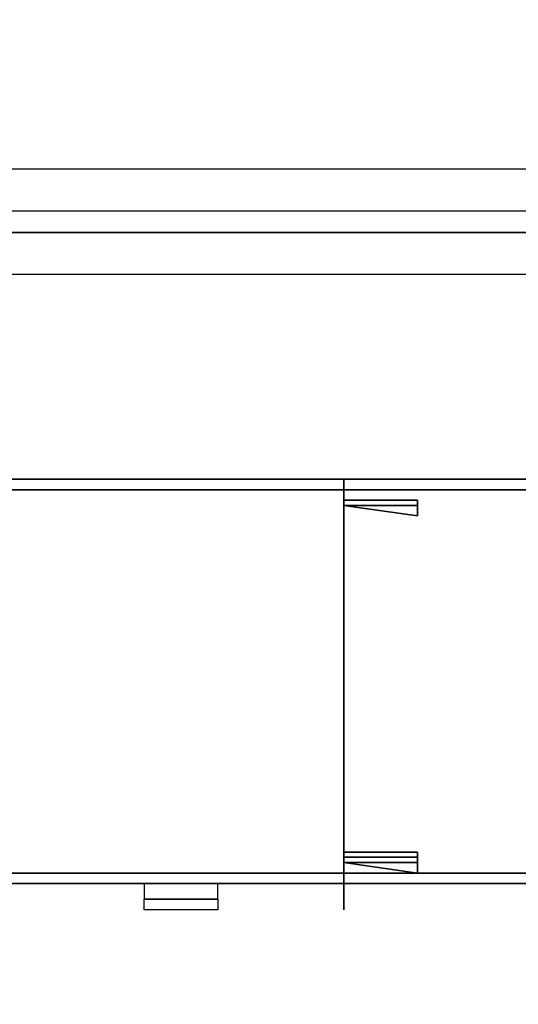
# Model space of a CAD drawing. Units: millimetres. Extents: x -18484 to 99298, y -23451 to 66753.
# Drawn here: x 98405 to 98406, y 19420 to 19422 of the extents above; entities that cross this region are included whole.
import ezdxf
from ezdxf.enums import TextEntityAlignment as Align

# ---------------------------------------------------------------- set-up
doc = ezdxf.new("R2010")
doc.units = ezdxf.units.MM
doc.header["$LTSCALE"] = 200
for name, color, linetype in [('ITB', 1, 'Continuous'), ('VSL-BACKGROUND', 174, 'Continuous'), ('VSL-SOLIDS', 7, 'Continuous')]:
    doc.layers.add(name, color=color, linetype=linetype)
doc.styles.add('SIMPLEX', font='SimpleX')

# ---------------------------------------------------------------- blocks, each defined once
blk = doc.blocks.new('PBAR')
at = {"layer": 'ITB', "color": 3, "style": 'SIMPLEX'}
blk.add_text('NO.', height=0.110588025, dxfattribs=at).set_placement((-0.25, 16.68006704), align=Align.MIDDLE_RIGHT)
at = {"layer": 'ITB', "color": 2, "style": 'SIMPLEX', "flags": 8}
for tag, p in [('PBARD1', (-4.30919475, 16.313471)), ('PBARD2', (-4.30919475, 16.10107148)), ('PBARD3', (-4.30919475, 15.88867196)), ('PBARD4', (-4.30919475, 15.67627243)), ('PBARD5', (-4.30919475, 15.46387291)), ('PBARD6', (-4.30919475, 15.25147339)), ('PBARD7', (-4.30919475, 15.03907387)), ('PBARD8', (-4.30919475, 14.82667435)), ('PBARD9', (-4.30919475, 14.61427482)), ('PBARD10', (-4.30919475, 14.4018753)), ('PBARD11', (-4.30919475, 14.18947578)), ('PBARD12', (-4.30919475, 13.97707626)), ('PBARD13', (-4.30919475, 13.76467674)), ('PBARD14', (-4.30919475, 13.55227722))]:
    blk.add_attdef(tag, p, '', height=0.09048111, dxfattribs=at)
for tag, p in [('PBART1', (-3.68475209, 16.35871156)), ('PBART2', (-3.68475209, 16.14631203)), ('PBART3', (-3.68475209, 15.93391251)), ('PBART4', (-3.68475209, 15.72151299)), ('PBART5', (-3.68475209, 15.50911347)), ('PBART6', (-3.68475209, 15.29671395)), ('PBART7', (-3.68475209, 15.08431442)), ('PBART8', (-3.68475209, 14.8719149)), ('PBART9', (-3.68475209, 14.65951538)), ('PBART10', (-3.68475209, 14.44711586)), ('PBART11', (-3.68475209, 14.23471634)), ('PBART12', (-3.68475209, 14.02231681)), ('PBART13', (-3.68475209, 13.80991729)), ('PBART14', (-3.68475209, 13.59751777))]:
    blk.add_attdef(tag, text='', height=0.09048111, dxfattribs=at).set_placement(p, align=Align.MIDDLE_LEFT)

msp = doc.modelspace()

# ---------------------------------------------------------------- linework, layer by layer
at = {"layer": 'VSL-BACKGROUND'}
for points in [[(98406.8256, 19421.4918, 0), (98404.4193, 19421.4918, 0)], [(98406.8256, 19421.4293, 0), (98404.4193, 19421.4293, 0)], [(98406.8256, 19421.398, 0), (98404.4193, 19421.398, 0)], [(98406.8256, 19421.3355, 0), (98404.4193, 19421.3355, 0)], [(98405.1224, 19421.0308, 1.8621), (98405.7162, 19421.0308, 1.8621)], [(98405.7162, 19421.0308, 1.8288), (98405.1224, 19421.0308, 1.8288)], [(98405.1224, 19421.0308, 1.8288), (98405.7162, 19421.0308, 1.8288)], [(98405.7162, 19421.0308, 1.8621), (98405.7162, 19420.4293, 1.8621)], [(98405.7162, 19420.4293, 1.8288), (98405.7162, 19421.0308, 1.8288)], [(98405.7162, 19421.0308, 1.8288), (98405.7162, 19421.0308, 1.8621)], [(98405.7162, 19421.0308, 1.8621), (98405.7162, 19421.0308, 1.8288)], [(98405.7162, 19421.0308, 1.8288), (98405.7162, 19420.4293, 1.8288)], [(98405.7162, 19421.0308, 1.8621), (98406.6224, 19421.0308, 1.8621)], [(98405.7162, 19420.4293, 1.8621), (98405.7162, 19421.0308, 1.8621)], [(98406.6224, 19421.0308, 1.8288), (98405.7162, 19421.0308, 1.8288)], [(98405.7162, 19421.0308, 1.8288), (98405.7162, 19420.4293, 1.8288)], [(98405.7162, 19421.0308, 1.8288), (98405.7162, 19421.0308, 1.8621)], [(98405.7162, 19420.4293, 1.8288), (98405.7162, 19421.0308, 1.8288)], [(98405.7162, 19421.0308, 1.8621), (98405.7162, 19421.0308, 1.8288)], [(98405.7162, 19421.0308, 1.8288), (98406.6224, 19421.0308, 1.8288)], [(98405.7162, 19420.9996, 0.0127), (98405.7162, 19420.9996, 0)], [(98405.7162, 19420.9996, 0.0127), (98405.7162, 19420.9996, 0)], [(98405.7162, 19420.9996, 0.0127), (98405.7162, 19420.9996, 0)], [(98405.7162, 19420.9996, 0.0127), (98405.7162, 19420.9996, 0)], [(98405.7162, 19420.9918, 0), (98405.7162, 19420.9996, 0)], [(98405.7162, 19420.9996, 0), (98405.7162, 19420.9996, 0)], [(98405.7162, 19420.9996, 0), (98405.7162, 19420.9996, 0)], [(98405.7162, 19420.9996, 0), (98405.7162, 19420.9918, 0)], [(98405.7162, 19420.9918, 0), (98405.7162, 19420.9996, 0)], [(98405.7162, 19420.9996, 0), (98405.8256, 19420.9996, 0)], [(98405.7162, 19420.9996, 0.0127), (98405.7162, 19420.9918, 0.0127)], [(98405.7162, 19420.9996, 0.0127), (98405.7162, 19420.9996, 0.0127)], [(98405.7162, 19420.9996, 0.0127), (98405.7162, 19420.9996, 0.0127)], [(98405.7162, 19420.9918, 0.0127), (98405.7162, 19420.9996, 0.0127)], [(98405.7162, 19420.9996, 0.0127), (98405.7162, 19420.9918, 0.0127)], [(98405.8256, 19420.9996, 0.0127), (98405.7162, 19420.9996, 0.0127)], [(98405.8256, 19420.9996, 0.0127), (98405.8256, 19420.9996, 0)], [(98405.8256, 19420.9996, 0.0127), (98405.8256, 19420.9996, 0)], [(98405.8256, 19420.9996, 0), (98405.8256, 19420.9996, 0)], [(98405.8256, 19420.9996, 0), (98405.8256, 19420.9918, 0)], [(98405.8256, 19420.9996, 0.0127), (98405.8256, 19420.9996, 0.0127)], [(98405.8256, 19420.9918, 0.0127), (98405.8256, 19420.9996, 0.0127)], [(98405.7162, 19420.9918, 0.0127), (98405.7162, 19420.9918, 0)], [(98405.7162, 19420.9918, 0.0127), (98405.7162, 19420.9918, 0)], [(98405.7162, 19420.9918, 0.0127), (98405.7162, 19420.9918, 0)], [(98405.7162, 19420.9918, 0.0127), (98405.7162, 19420.9918, 0)], [(98405.7162, 19420.9918, 0.0127), (98405.7162, 19420.9918, 0)], [(98405.7162, 19420.9918, 0.0127), (98405.7162, 19420.9918, 0)], [(98405.7162, 19420.9918, 0), (98405.7162, 19420.9918, 0)], [(98405.7162, 19420.9918, 0), (98405.7162, 19420.9761, 0)], [(98405.7162, 19420.9761, 0), (98405.7162, 19420.9918, 0)], [(98405.7162, 19420.9918, 0), (98405.7162, 19420.9918, 0)], [(98405.8256, 19420.9761, 0), (98405.7162, 19420.9918, 0)], [(98405.7162, 19420.9918, 0), (98405.7162, 19420.9918, 0)], [(98405.7162, 19420.9918, 0.0127), (98405.7162, 19420.9918, 0.0127)], [(98405.7162, 19420.9918, 0.0229), (98405.7162, 19420.9918, 0.0127)], [(98405.7162, 19420.9918, 0.0229), (98405.7162, 19420.9918, 0.0229)], [(98405.7162, 19420.9918, 0.0127), (98405.7162, 19420.9918, 0.0127)], [(98405.7162, 19420.9918, 0.0229), (98405.7162, 19420.9918, 0.0127)], [(98405.7162, 19420.9918, 0.0229), (98405.7162, 19420.9918, 0.0229)], [(98405.7162, 19420.9918, 0.0127), (98405.7162, 19420.9918, 0.0127)], [(98405.7162, 19420.9918, 0.0229), (98405.7162, 19420.9918, 0.0127)], [(98405.7162, 19420.9918, 0.0229), (98405.7162, 19420.9918, 0.0229)], [(98405.7162, 19420.9918, 0.0127), (98405.7162, 19420.9918, 0.0127)], [(98405.7162, 19420.9918, 0.0229), (98405.7162, 19420.9918, 0.0127)], [(98405.7162, 19420.9918, 0.0229), (98405.7162, 19420.9918, 0.0229)], [(98405.7162, 19420.9918, 0.0127), (98405.7162, 19420.9918, 0.0127)], [(98405.7162, 19420.9918, 0.0229), (98405.7162, 19420.9918, 0.0127)], [(98405.7162, 19420.9918, 0.0229), (98405.7162, 19420.9918, 0.0229)], [(98405.7162, 19420.9918, 0.0127), (98405.7162, 19420.9918, 0.0127)], [(98405.7162, 19420.9918, 0.0229), (98405.7162, 19420.9918, 0.0127)], [(98405.7162, 19420.9918, 0.0229), (98405.7162, 19420.9918, 0.0229)], [(98405.7162, 19420.9918, 0.0127), (98405.7162, 19420.9918, 0.0127)], [(98405.7162, 19420.9918, 0.0229), (98405.7162, 19420.9918, 0.0127)], [(98405.7162, 19420.9918, 0.0229), (98405.7162, 19420.9918, 0.0229)], [(98405.7162, 19420.9918, 0.0127), (98405.7162, 19420.9918, 0.0127)], [(98405.7162, 19420.9918, 0.0229), (98405.7162, 19420.9918, 0.0127)], [(98405.7162, 19420.9918, 0.0229), (98405.7162, 19420.9918, 0.0229)], [(98405.7162, 19420.9918, 0.0127), (98405.7162, 19420.9918, 0.0127)], [(98405.7162, 19420.9761, 0.0127), (98405.7162, 19420.9918, 0.0127)], [(98405.7162, 19420.9918, 0.0127), (98405.7162, 19420.9761, 0.0127)], [(98405.7162, 19420.9918, 0.0127), (98405.7162, 19420.9918, 0.0127)], [(98405.8256, 19420.9918, 0.0127), (98405.7162, 19420.9918, 0.0127)], [(98405.7162, 19420.9918, 0.0229), (98405.8256, 19420.9918, 0.0229)], [(98405.7162, 19420.9918, 0.0127), (98405.7162, 19420.9918, 0.0127)], [(98405.7162, 19420.9918, 0.0229), (98405.7162, 19420.9918, 0.0127)], [(98405.7162, 19420.9918, 0.0229), (98405.7162, 19420.9918, 0.0229)], [(98405.7162, 19420.9918, 0.0127), (98405.7162, 19420.9918, 0.0127)], [(98405.7162, 19420.9918, 0.0229), (98405.7162, 19420.9918, 0.0127)], [(98405.7162, 19420.9918, 0.0229), (98405.7162, 19420.9918, 0.0229)], [(98405.7162, 19420.9918, 0.0127), (98405.8256, 19420.9918, 0.0127)], [(98405.7162, 19420.9918, 0.0229), (98405.7162, 19420.9918, 0.0127)], [(98405.8256, 19420.9918, 0.0229), (98405.7162, 19420.9918, 0.0229)], [(98405.7162, 19420.9918, 0.0127), (98405.8256, 19420.9761, 0.0127)], [(98405.7162, 19420.9918, 0.0127), (98405.7162, 19420.9918, 0.0127)], [(98405.8256, 19420.9918, 0.0127), (98405.8256, 19420.9918, 0)], [(98405.8256, 19420.9918, 0.0127), (98405.8256, 19420.9918, 0)], [(98405.8256, 19420.9918, 0), (98405.8256, 19420.9918, 0)], [(98405.8256, 19420.9918, 0), (98405.8256, 19420.9761, 0)], [(98405.8256, 19420.9918, 0.0127), (98405.8256, 19420.9918, 0.0127)], [(98405.8256, 19420.9918, 0.0229), (98405.8256, 19420.9918, 0.0127)], [(98405.8256, 19420.9918, 0.0229), (98405.8256, 19420.9918, 0.0229)], [(98405.8256, 19420.9918, 0.0127), (98405.8256, 19420.9918, 0.0127)], [(98405.8256, 19420.9918, 0.0229), (98405.8256, 19420.9918, 0.0127)], [(98405.8256, 19420.9918, 0.0229), (98405.8256, 19420.9918, 0.0229)], [(98405.8256, 19420.9918, 0.0229), (98405.8256, 19420.9918, 0.0127)], [(98405.8256, 19420.9918, 0.0127), (98405.8256, 19420.9918, 0.0127)], [(98405.8256, 19420.9918, 0.0229), (98405.8256, 19420.9918, 0.0127)], [(98405.8256, 19420.9918, 0.0229), (98405.8256, 19420.9918, 0.0229)], [(98405.8256, 19420.9918, 0.0127), (98405.8256, 19420.9918, 0.0127)], [(98405.8256, 19420.9918, 0.0229), (98405.8256, 19420.9918, 0.0127)], [(98405.8256, 19420.9918, 0.0229), (98405.8256, 19420.9918, 0.0229)], [(98405.8256, 19420.9918, 0.0127), (98405.8256, 19420.9918, 0.0127)], [(98405.8256, 19420.9761, 0.0127), (98405.8256, 19420.9918, 0.0127)], [(98405.7162, 19420.9761, 0.0127), (98405.7162, 19420.9761, 0)], [(98405.8256, 19420.9761, 0.0127), (98405.8256, 19420.9761, 0)], [(98405.7162, 19420.4761, 0.0127), (98405.7162, 19420.4761, 0)], [(98405.7162, 19420.4761, 0.0127), (98405.7162, 19420.4761, 0)], [(98405.7162, 19420.4761, 0.0127), (98405.7162, 19420.4761, 0)], [(98405.7162, 19420.4761, 0.0127), (98405.7162, 19420.4761, 0)], [(98405.7162, 19420.4683, 0), (98405.7162, 19420.4761, 0)], [(98405.7162, 19420.4761, 0), (98405.7162, 19420.4761, 0)], [(98405.7162, 19420.4761, 0), (98405.7162, 19420.4761, 0)], [(98405.7162, 19420.4761, 0), (98405.7162, 19420.4683, 0)], [(98405.7162, 19420.4683, 0), (98405.7162, 19420.4761, 0)], [(98405.7162, 19420.4761, 0), (98405.8256, 19420.4761, 0)], [(98405.7162, 19420.4761, 0.0127), (98405.7162, 19420.4683, 0.0127)], [(98405.7162, 19420.4761, 0.0127), (98405.7162, 19420.4761, 0.0127)], [(98405.7162, 19420.4761, 0.0127), (98405.7162, 19420.4761, 0.0127)], [(98405.7162, 19420.4683, 0.0127), (98405.7162, 19420.4761, 0.0127)], [(98405.7162, 19420.4761, 0.0127), (98405.7162, 19420.4683, 0.0127)], [(98405.8256, 19420.4761, 0.0127), (98405.7162, 19420.4761, 0.0127)], [(98405.8256, 19420.4761, 0.0127), (98405.8256, 19420.4761, 0)], [(98405.8256, 19420.4761, 0.0127), (98405.8256, 19420.4761, 0)], [(98405.8256, 19420.4761, 0), (98405.8256, 19420.4761, 0)], [(98405.8256, 19420.4761, 0), (98405.8256, 19420.4683, 0)], [(98405.8256, 19420.4761, 0.0127), (98405.8256, 19420.4761, 0.0127)], [(98405.8256, 19420.4683, 0.0127), (98405.8256, 19420.4761, 0.0127)], [(98405.7162, 19420.4683, 0.0127), (98405.7162, 19420.4683, 0)], [(98405.7162, 19420.4683, 0.0127), (98405.7162, 19420.4683, 0)], [(98405.7162, 19420.4683, 0.0127), (98405.7162, 19420.4683, 0)], [(98405.7162, 19420.4683, 0), (98405.7162, 19420.4605, 0)], [(98405.7162, 19420.4605, 0), (98405.7162, 19420.4683, 0)], [(98405.7162, 19420.4605, 0), (98405.7162, 19420.4683, 0)], [(98405.7162, 19420.4683, 0.0127), (98405.7162, 19420.4605, 0.0127)], [(98405.7162, 19420.4683, 0.0229), (98405.7162, 19420.4683, 0.0127)], [(98405.7162, 19420.4605, 0.0229), (98405.7162, 19420.4683, 0.0229)], [(98405.7162, 19420.4605, 0.0127), (98405.7162, 19420.4683, 0.0127)], [(98405.7162, 19420.4683, 0.0229), (98405.7162, 19420.4605, 0.0229)], [(98405.7162, 19420.4683, 0.0127), (98405.7162, 19420.4683, 0.0127)], [(98405.7162, 19420.4683, 0.0229), (98405.7162, 19420.4683, 0.0127)], [(98405.7162, 19420.4683, 0.0229), (98405.7162, 19420.4683, 0.0229)], [(98405.7162, 19420.4683, 0.0127), (98405.7162, 19420.4683, 0.0127)], [(98405.7162, 19420.4683, 0.0229), (98405.7162, 19420.4683, 0.0127)], [(98405.7162, 19420.4683, 0.0229), (98405.7162, 19420.4683, 0.0229)], [(98405.7162, 19420.4683, 0.0127), (98405.7162, 19420.4683, 0.0127)], [(98405.7162, 19420.4683, 0.0229), (98405.7162, 19420.4683, 0.0127)], [(98405.7162, 19420.4683, 0.0229), (98405.7162, 19420.4683, 0.0229)], [(98405.7162, 19420.4683, 0.0127), (98405.7162, 19420.4683, 0.0127)], [(98405.7162, 19420.4683, 0.0229), (98405.7162, 19420.4683, 0.0127)], [(98405.7162, 19420.4683, 0.0229), (98405.7162, 19420.4683, 0.0229)], [(98405.7162, 19420.4605, 0.0127), (98405.7162, 19420.4683, 0.0127)], [(98405.7162, 19420.4683, 0.0127), (98405.7162, 19420.4605, 0.0127)], [(98405.7162, 19420.4605, 0.0127), (98405.7162, 19420.4683, 0.0127)], [(98405.7162, 19420.4683, 0.0229), (98405.7162, 19420.4605, 0.0229)], [(98405.7162, 19420.4683, 0.0127), (98405.7162, 19420.4683, 0.0127)], [(98405.7162, 19420.4683, 0.0229), (98405.7162, 19420.4683, 0.0127)], [(98405.7162, 19420.4683, 0.0229), (98405.7162, 19420.4683, 0.0229)], [(98405.7162, 19420.4683, 0.0127), (98405.8256, 19420.4683, 0.0127)], [(98405.7162, 19420.4683, 0.0229), (98405.7162, 19420.4683, 0.0127)], [(98405.8256, 19420.4683, 0.0229), (98405.7162, 19420.4683, 0.0229)], [(98405.7162, 19420.4683, 0.0127), (98405.7162, 19420.4605, 0.0127)], [(98405.7162, 19420.4605, 0.0127), (98405.7162, 19420.4605, 0)], [(98405.7162, 19420.4605, 0.0127), (98405.7162, 19420.4605, 0)], [(98405.7162, 19420.4605, 0.0127), (98405.7162, 19420.4605, 0)], [(98405.7162, 19420.4605, 0), (98405.7162, 19420.4449, 0)], [(98405.7162, 19420.4449, 0), (98405.7162, 19420.4605, 0)], [(98405.8256, 19420.4449, 0), (98405.7162, 19420.4605, 0)], [(98405.7162, 19420.4605, 0.0127), (98405.7162, 19420.4605, 0.0127)], [(98405.7162, 19420.4605, 0.0229), (98405.7162, 19420.4605, 0.0127)], [(98405.7162, 19420.4605, 0.0229), (98405.7162, 19420.4605, 0.0229)], [(98405.7162, 19420.4605, 0.0127), (98405.7162, 19420.4605, 0.0127)], [(98405.7162, 19420.4605, 0.0229), (98405.7162, 19420.4605, 0.0127)], [(98405.7162, 19420.4605, 0.0229), (98405.7162, 19420.4605, 0.0229)], [(98405.7162, 19420.4605, 0.0229), (98405.7162, 19420.4605, 0.0127)], [(98405.7162, 19420.4449, 0.0127), (98405.7162, 19420.4605, 0.0127)], [(98405.7162, 19420.4605, 0.0127), (98405.7162, 19420.4449, 0.0127)], [(98405.8256, 19420.4605, 0.0127), (98405.7162, 19420.4605, 0.0127)], [(98405.7162, 19420.4605, 0.0229), (98405.8256, 19420.4605, 0.0229)], [(98405.7162, 19420.4605, 0.0229), (98405.7162, 19420.4605, 0.0127)], [(98405.7162, 19420.4605, 0.0127), (98405.8256, 19420.4449, 0.0127)], [(98405.8256, 19420.4683, 0.0127), (98405.8256, 19420.4683, 0)], [(98405.8256, 19420.4683, 0), (98405.8256, 19420.4605, 0)], [(98405.8256, 19420.4683, 0.0127), (98405.8256, 19420.4605, 0.0127)], [(98405.8256, 19420.4683, 0.0229), (98405.8256, 19420.4683, 0.0127)], [(98405.8256, 19420.4605, 0.0229), (98405.8256, 19420.4683, 0.0229)], [(98405.8256, 19420.4683, 0.0127), (98405.8256, 19420.4683, 0.0127)], [(98405.8256, 19420.4683, 0.0229), (98405.8256, 19420.4683, 0.0127)], [(98405.8256, 19420.4683, 0.0229), (98405.8256, 19420.4683, 0.0229)], [(98405.8256, 19420.4683, 0.0127), (98405.8256, 19420.4683, 0.0127)], [(98405.8256, 19420.4683, 0.0229), (98405.8256, 19420.4683, 0.0127)], [(98405.8256, 19420.4683, 0.0229), (98405.8256, 19420.4683, 0.0229)], [(98405.8256, 19420.4605, 0.0127), (98405.8256, 19420.4683, 0.0127)], [(98405.8256, 19420.4605, 0.0127), (98405.8256, 19420.4605, 0)], [(98405.8256, 19420.4605, 0), (98405.8256, 19420.4449, 0)], [(98405.8256, 19420.4605, 0.0127), (98405.8256, 19420.4605, 0.0127)], [(98405.8256, 19420.4605, 0.0229), (98405.8256, 19420.4605, 0.0127)], [(98405.8256, 19420.4605, 0.0229), (98405.8256, 19420.4605, 0.0229)], [(98405.8256, 19420.4605, 0.0229), (98405.8256, 19420.4605, 0.0127)], [(98405.8256, 19420.4449, 0.0127), (98405.8256, 19420.4605, 0.0127)], [(98405.7162, 19420.4449, 0.0127), (98405.7162, 19420.4449, 0)], [(98405.8256, 19420.4449, 0.0127), (98405.8256, 19420.4449, 0)], [(98405.7162, 19420.4293, 1.8621), (98405.1224, 19420.4293, 1.8621)], [(98405.1224, 19420.4293, 1.8288), (98405.7162, 19420.4293, 1.8288)], [(98405.7162, 19420.4293, 1.8288), (98405.1224, 19420.4293, 1.8288)], [(98405.7162, 19420.4293, 0.4318), (98405.7162, 19420.4293, 0.4273)], [(98405.7162, 19420.4214, 0.4318), (98405.7162, 19420.4293, 0.4318)], [(98405.7162, 19420.4293, 0.4273), (98405.7162, 19420.4293, 0.4254)], [(98405.7162, 19420.4214, 0.4273), (98405.7162, 19420.4293, 0.4273)], [(98405.7162, 19420.4293, 0.4254), (98405.7162, 19420.4293, 0.4273)], [(98405.7162, 19420.4214, 0.4254), (98405.7162, 19420.4293, 0.4254)], [(98405.7162, 19420.4293, 0.4273), (98405.7162, 19420.4293, 0.4318)], [(98405.7162, 19420.4214, 0.4273), (98405.7162, 19420.4293, 0.4273)], [(98405.7162, 19420.4293, 0.4318), (98405.7162, 19420.4293, 0.4363)], [(98405.7162, 19420.4214, 0.4318), (98405.7162, 19420.4293, 0.4318)], [(98405.7162, 19420.4293, 0.4363), (98405.7162, 19420.4293, 0.4381)], [(98405.7162, 19420.4214, 0.4363), (98405.7162, 19420.4293, 0.4363)], [(98405.7162, 19420.4293, 0.4381), (98405.7162, 19420.4293, 0.4363)], [(98405.7162, 19420.4214, 0.4381), (98405.7162, 19420.4293, 0.4381)], [(98405.7162, 19420.4293, 0.4363), (98405.7162, 19420.4293, 0.4318)], [(98405.7162, 19420.4214, 0.4363), (98405.7162, 19420.4293, 0.4363)], [(98405.7162, 19420.4293, 1.8288), (98405.7162, 19420.4293, 1.8621)], [(98405.7162, 19420.4293, 1.8621), (98405.7162, 19420.4293, 1.8288)], [(98406.6224, 19420.4293, 1.8621), (98405.7162, 19420.4293, 1.8621)], [(98405.7162, 19420.4293, 1.8288), (98406.6224, 19420.4293, 1.8288)], [(98405.7162, 19420.4293, 1.8621), (98405.7162, 19420.4293, 1.8288)], [(98405.7162, 19420.4293, 1.8288), (98405.7162, 19420.4293, 1.8621)], [(98406.6224, 19420.4293, 1.8288), (98405.7162, 19420.4293, 1.8288)], [(98405.7162, 19420.4214, 0.4273), (98405.7162, 19420.4214, 0.4318)], [(98405.7162, 19420.4214, 0.4254), (98405.7162, 19420.4214, 0.4273)], [(98405.7162, 19420.4214, 0.4273), (98405.7162, 19420.4214, 0.4254)], [(98405.7162, 19420.4214, 0.4318), (98405.7162, 19420.4214, 0.4273)], [(98405.7162, 19420.4214, 0.4363), (98405.7162, 19420.4214, 0.4318)], [(98405.7162, 19420.4214, 0.4381), (98405.7162, 19420.4214, 0.4363)], [(98405.7162, 19420.4214, 0.4363), (98405.7162, 19420.4214, 0.4381)], [(98405.7162, 19420.4214, 0.4318), (98405.7162, 19420.4214, 0.4363)], [(98405.4193, 19420.398, 0.3892), (98405.4193, 19420.4058, 0.3926)], [(98405.5287, 19420.4058, 0.3943), (98405.4193, 19420.4058, 0.3943)], [(98405.4193, 19420.4058, 0.3943), (98405.4193, 19420.4058, 0.3926)], [(98405.4193, 19420.398, 0.5473), (98405.4193, 19420.4058, 0.5507)], [(98405.5287, 19420.4058, 0.5524), (98405.4193, 19420.4058, 0.5524)], [(98405.4193, 19420.4058, 0.5524), (98405.4193, 19420.4058, 0.5507)], [(98405.4193, 19420.398, 0.7054), (98405.4193, 19420.4058, 0.7088)], [(98405.5287, 19420.4058, 0.7106), (98405.4193, 19420.4058, 0.7106)], [(98405.4193, 19420.4058, 0.7106), (98405.4193, 19420.4058, 0.7088)], [(98405.4193, 19420.398, 0.8635), (98405.4193, 19420.4058, 0.8669)], [(98405.5287, 19420.4058, 0.8687), (98405.4193, 19420.4058, 0.8687)], [(98405.4193, 19420.4058, 0.8687), (98405.4193, 19420.4058, 0.8669)], [(98405.4193, 19420.398, 1.0216), (98405.4193, 19420.4058, 1.025)], [(98405.5287, 19420.4058, 1.0268), (98405.4193, 19420.4058, 1.0268)], [(98405.4193, 19420.4058, 1.0268), (98405.4193, 19420.4058, 1.025)], [(98405.4193, 19420.3902, 0.3867), (98405.4193, 19420.398, 0.3892)], [(98405.4193, 19420.3902, 0.5448), (98405.4193, 19420.398, 0.5473)], [(98405.4193, 19420.3902, 0.7029), (98405.4193, 19420.398, 0.7054)], [(98405.4193, 19420.3902, 0.861), (98405.4193, 19420.398, 0.8635)], [(98405.4193, 19420.3902, 1.0191), (98405.4193, 19420.398, 1.0216)], [(98405.5287, 19420.4058, 0.3926), (98405.5287, 19420.398, 0.3892)], [(98405.5287, 19420.4058, 0.3926), (98405.5287, 19420.4058, 0.3943)], [(98405.5287, 19420.4058, 0.5507), (98405.5287, 19420.398, 0.5473)], [(98405.5287, 19420.4058, 0.5507), (98405.5287, 19420.4058, 0.5524)], [(98405.5287, 19420.4058, 0.7088), (98405.5287, 19420.398, 0.7054)], [(98405.5287, 19420.4058, 0.7088), (98405.5287, 19420.4058, 0.7106)], [(98405.5287, 19420.4058, 0.8669), (98405.5287, 19420.398, 0.8635)], [(98405.5287, 19420.4058, 0.8669), (98405.5287, 19420.4058, 0.8687)], [(98405.5287, 19420.4058, 1.025), (98405.5287, 19420.398, 1.0216)], [(98405.5287, 19420.4058, 1.025), (98405.5287, 19420.4058, 1.0268)], [(98405.5287, 19420.398, 0.3892), (98405.5287, 19420.3902, 0.3867)], [(98405.5287, 19420.398, 0.5473), (98405.5287, 19420.3902, 0.5448)], [(98405.5287, 19420.398, 0.7054), (98405.5287, 19420.3902, 0.7029)], [(98405.5287, 19420.398, 0.8635), (98405.5287, 19420.3902, 0.861)], [(98405.5287, 19420.398, 1.0216), (98405.5287, 19420.3902, 1.0191)], [(98405.7162, 19420.4058, 1.4899), (98405.7162, 19420.4058, 1.3714)], [(98405.7162, 19420.398, 1.3849), (98405.7162, 19420.4058, 1.3714)], [(98405.7162, 19420.4058, 1.3714), (98405.7162, 19420.4058, 1.3714)], [(98405.7162, 19420.4058, 1.4899), (98405.7162, 19420.398, 1.4764)], [(98405.7162, 19420.4058, 1.4899), (98405.7162, 19420.4058, 1.4899)], [(98405.7162, 19420.3902, 1.3995), (98405.7162, 19420.398, 1.3849)], [(98405.7162, 19420.398, 1.4764), (98405.7162, 19420.3902, 1.4618)], [(98405.5287, 19420.3902, 0.3867), (98405.4193, 19420.3902, 0.3852)], [(98405.4193, 19420.3902, 0.3852), (98405.4193, 19420.3902, 0.3846)], [(98405.4193, 19420.3902, 0.3846), (98405.4193, 19420.3902, 0.3852)], [(98405.4193, 19420.3902, 0.3852), (98405.4193, 19420.3902, 0.3867)], [(98405.5287, 19420.3902, 0.5448), (98405.4193, 19420.3902, 0.5433)], [(98405.4193, 19420.3902, 0.5433), (98405.4193, 19420.3902, 0.5428)], [(98405.4193, 19420.3902, 0.5428), (98405.4193, 19420.3902, 0.5433)], [(98405.4193, 19420.3902, 0.5433), (98405.4193, 19420.3902, 0.5448)], [(98405.5287, 19420.3902, 0.7029), (98405.4193, 19420.3902, 0.7014)], [(98405.4193, 19420.3902, 0.7014), (98405.4193, 19420.3902, 0.7009)], [(98405.4193, 19420.3902, 0.7009), (98405.4193, 19420.3902, 0.7014)], [(98405.4193, 19420.3902, 0.7014), (98405.4193, 19420.3902, 0.7029)], [(98405.5287, 19420.3902, 0.861), (98405.4193, 19420.3902, 0.8595)], [(98405.4193, 19420.3902, 0.8595), (98405.4193, 19420.3902, 0.859)], [(98405.4193, 19420.3902, 0.859), (98405.4193, 19420.3902, 0.8595)], [(98405.4193, 19420.3902, 0.8595), (98405.4193, 19420.3902, 0.861)], [(98405.5287, 19420.3902, 1.0191), (98405.4193, 19420.3902, 1.0176)], [(98405.4193, 19420.3902, 1.0176), (98405.4193, 19420.3902, 1.0171)], [(98405.4193, 19420.3902, 1.0171), (98405.4193, 19420.3902, 1.0176)], [(98405.4193, 19420.3902, 1.0176), (98405.4193, 19420.3902, 1.0191)], [(98405.7162, 19420.3902, 1.4618), (98405.7162, 19420.3902, 1.4464)], [(98405.7162, 19420.3902, 1.4464), (98405.7162, 19420.3902, 1.4307)], [(98405.7162, 19420.3902, 1.4307), (98405.7162, 19420.3902, 1.4149)], [(98405.7162, 19420.3902, 1.4149), (98405.7162, 19420.3902, 1.3995)]]:
    msp.add_polyline3d(points, dxfattribs=at)
for points in [[(98405.7162, 19421.0308, 0.0191), (98405.7162, 19421.0308, 1.8288), (98405.1224, 19421.0308, 1.8288), (98405.1224, 19421.0308, 0.0191)], [(98405.1224, 19421.0308, 0.0191), (98405.1224, 19421.0152, 0.0191), (98405.7162, 19421.0152, 0.0191), (98405.7162, 19421.0308, 0.0191)], [(98405.1224, 19421.0308, 1.8288), (98405.7162, 19421.0308, 1.8288), (98405.7162, 19421.0152, 1.8288), (98405.1224, 19421.0152, 1.8288)], [(98405.7162, 19421.0152, 0.0191), (98405.7162, 19421.0152, 1.8288), (98405.7162, 19421.0308, 1.8288), (98405.7162, 19421.0308, 0.0191)], [(98405.7162, 19421.0308, 0.0191), (98405.7162, 19421.0308, 1.8288), (98405.7162, 19420.4449, 1.8288), (98405.7162, 19420.4449, 0.0191)], [(98405.7162, 19420.4449, 0.0191), (98405.7162, 19420.4449, 1.8288), (98405.7162, 19421.0308, 1.8288), (98405.7162, 19421.0308, 0.0191)], [(98405.7162, 19421.0308, 0.0191), (98405.7162, 19421.0308, 1.8288), (98405.7162, 19421.0308, 1.8288), (98405.7162, 19421.0308, 0.0191)], [(98405.7162, 19421.0308, 0.0191), (98405.7162, 19421.0308, 1.8288), (98405.7162, 19421.0152, 1.8288), (98405.7162, 19421.0152, 0.0191)], [(98406.6224, 19421.0308, 0.0191), (98406.6224, 19421.0308, 1.8288), (98405.7162, 19421.0308, 1.8288), (98405.7162, 19421.0308, 0.0191)], [(98405.7162, 19421.0308, 0.0191), (98405.7162, 19421.0308, 1.8288), (98405.7162, 19420.4449, 1.8288), (98405.7162, 19420.4449, 0.0191)], [(98405.7162, 19420.4449, 0.0191), (98405.7162, 19420.4449, 1.8288), (98405.7162, 19421.0308, 1.8288), (98405.7162, 19421.0308, 0.0191)], [(98405.7162, 19421.0308, 0.0191), (98405.7162, 19421.0308, 1.8288), (98405.7162, 19421.0308, 1.8288), (98405.7162, 19421.0308, 0.0191)], [(98405.7162, 19421.0308, 0.0191), (98405.7162, 19420.4449, 0.0191), (98405.7162, 19420.4449, 0.0191), (98405.7162, 19421.0308, 0.0191)], [(98405.7162, 19421.0308, 0.0191), (98405.7162, 19421.0152, 0.0191), (98406.6224, 19421.0152, 0.0191), (98406.6224, 19421.0308, 0.0191)], [(98405.7162, 19421.0308, 1.8288), (98405.7162, 19421.0308, 1.8288), (98405.7162, 19420.4449, 1.8288), (98405.7162, 19420.4449, 1.8288)], [(98405.7162, 19421.0308, 1.8288), (98406.6224, 19421.0308, 1.8288), (98406.6224, 19421.0152, 1.8288), (98405.7162, 19421.0152, 1.8288)], [(98405.7162, 19421.0308, 1.8288), (98405.7162, 19421.0308, 1.8288), (98405.7162, 19420.4449, 1.8288), (98405.7162, 19420.4449, 1.8288)], [(98405.1224, 19421.0152, 0.0191), (98405.1224, 19421.0152, 1.8288), (98405.7162, 19421.0152, 1.8288), (98405.7162, 19421.0152, 0.0191)], [(98405.7162, 19421.0152, 0.0191), (98405.7162, 19421.0152, 1.8288), (98406.6224, 19421.0152, 1.8288), (98406.6224, 19421.0152, 0.0191)], [(98405.7162, 19420.4449, 1.0325), (98405.7162, 19420.4449, 1.8288), (98405.1224, 19420.4449, 1.8288), (98405.1224, 19420.4449, 1.0325)], [(98405.7162, 19420.4449, 0.0191), (98405.7162, 19420.4449, 1.8288), (98405.1224, 19420.4449, 1.8288), (98405.1224, 19420.4449, 0.0191)], [(98405.1224, 19420.4449, 0.0191), (98405.1224, 19420.4449, 1.8288), (98405.7162, 19420.4449, 1.8288), (98405.7162, 19420.4449, 0.0191)], [(98405.7162, 19420.4449, 0.4001), (98405.7162, 19420.4449, 0.5524), (98405.1224, 19420.4449, 0.5524), (98405.1224, 19420.4449, 0.4001)], [(98405.7162, 19420.4449, 0.0191), (98405.7162, 19420.4449, 0.3943), (98405.1224, 19420.4449, 0.3943), (98405.1224, 19420.4449, 0.0191)], [(98405.1224, 19420.4449, 0.0191), (98405.1224, 19420.4449, 0.0191), (98405.7162, 19420.4449, 0.0191), (98405.7162, 19420.4449, 0.0191)], [(98405.1224, 19420.4449, 0.3943), (98405.7162, 19420.4449, 0.3943), (98405.7162, 19420.4293, 0.3943), (98405.1224, 19420.4293, 0.3943)], [(98405.7162, 19420.4449, 0.8744), (98405.7162, 19420.4449, 1.0268), (98405.1224, 19420.4449, 1.0268), (98405.1224, 19420.4449, 0.8744)], [(98405.7162, 19420.4449, 0.7163), (98405.7162, 19420.4449, 0.8687), (98405.1224, 19420.4449, 0.8687), (98405.1224, 19420.4449, 0.7163)], [(98405.7162, 19420.4449, 0.5582), (98405.7162, 19420.4449, 0.7106), (98405.1224, 19420.4449, 0.7106), (98405.1224, 19420.4449, 0.5582)], [(98405.1224, 19420.4449, 0.5524), (98405.7162, 19420.4449, 0.5524), (98405.7162, 19420.4293, 0.5524), (98405.1224, 19420.4293, 0.5524)], [(98405.1224, 19420.4449, 0.7106), (98405.7162, 19420.4449, 0.7106), (98405.7162, 19420.4293, 0.7106), (98405.1224, 19420.4293, 0.7106)], [(98405.1224, 19420.4449, 0.8687), (98405.7162, 19420.4449, 0.8687), (98405.7162, 19420.4293, 0.8687), (98405.1224, 19420.4293, 0.8687)], [(98405.1224, 19420.4449, 1.0268), (98405.7162, 19420.4449, 1.0268), (98405.7162, 19420.4293, 1.0268), (98405.1224, 19420.4293, 1.0268)], [(98405.1224, 19420.4449, 1.8288), (98405.7162, 19420.4449, 1.8288), (98405.7162, 19420.4293, 1.8288), (98405.1224, 19420.4293, 1.8288)], [(98405.1224, 19420.4449, 1.8288), (98405.7162, 19420.4449, 1.8288), (98405.7162, 19420.4449, 1.8288), (98405.1224, 19420.4449, 1.8288)], [(98405.7162, 19420.4293, 1.0325), (98405.7162, 19420.4293, 1.8288), (98405.7162, 19420.4449, 1.8288), (98405.7162, 19420.4449, 1.0325)], [(98405.7162, 19420.4449, 0.0191), (98405.7162, 19420.4449, 1.8288), (98405.7162, 19420.4449, 1.8288), (98405.7162, 19420.4449, 0.0191)], [(98405.7162, 19420.4449, 0.0191), (98405.7162, 19420.4449, 1.8288), (98405.7162, 19420.4449, 1.8288), (98405.7162, 19420.4449, 0.0191)], [(98405.7162, 19420.4449, 0.7163), (98405.7162, 19420.4449, 1.8288), (98405.7162, 19420.4293, 1.8288), (98405.7162, 19420.4293, 0.7163)], [(98406.2162, 19420.4449, 0.7163), (98406.2162, 19420.4449, 1.8288), (98405.7162, 19420.4449, 1.8288), (98405.7162, 19420.4449, 0.7163)], [(98405.7162, 19420.4449, 0.0191), (98405.7162, 19420.4449, 1.8288), (98405.7162, 19420.4449, 1.8288), (98405.7162, 19420.4449, 0.0191)], [(98406.6224, 19420.4449, 0.0191), (98406.6224, 19420.4449, 1.8288), (98405.7162, 19420.4449, 1.8288), (98405.7162, 19420.4449, 0.0191)], [(98405.7162, 19420.4449, 0.0191), (98405.7162, 19420.4449, 1.8288), (98406.6224, 19420.4449, 1.8288), (98406.6224, 19420.4449, 0.0191)], [(98405.7162, 19420.4449, 0.0191), (98405.7162, 19420.4449, 1.8288), (98405.7162, 19420.4449, 1.8288), (98405.7162, 19420.4449, 0.0191)], [(98405.7162, 19420.4293, 0.4001), (98405.7162, 19420.4293, 0.5524), (98405.7162, 19420.4449, 0.5524), (98405.7162, 19420.4449, 0.4001)], [(98405.7162, 19420.4449, 0.4058), (98405.7162, 19420.4449, 0.7106), (98405.7162, 19420.4293, 0.7106), (98405.7162, 19420.4293, 0.4058)], [(98406.6224, 19420.4449, 0.4058), (98406.6224, 19420.4449, 0.7106), (98405.7162, 19420.4449, 0.7106), (98405.7162, 19420.4449, 0.4058)], [(98405.7162, 19420.4293, 0.0191), (98405.7162, 19420.4293, 0.3943), (98405.7162, 19420.4449, 0.3943), (98405.7162, 19420.4449, 0.0191)], [(98405.7162, 19420.4449, 0.0191), (98405.7162, 19420.4449, 0.4001), (98405.7162, 19420.4293, 0.4001), (98405.7162, 19420.4293, 0.0191)], [(98406.6224, 19420.4449, 0.0191), (98406.6224, 19420.4449, 0.4001), (98405.7162, 19420.4449, 0.4001), (98405.7162, 19420.4449, 0.0191)], [(98405.7162, 19420.4449, 0.0191), (98405.7162, 19420.4449, 0.0191), (98406.6224, 19420.4449, 0.0191), (98406.6224, 19420.4449, 0.0191)], [(98405.7162, 19420.4449, 0.4001), (98406.6224, 19420.4449, 0.4001), (98406.6224, 19420.4293, 0.4001), (98405.7162, 19420.4293, 0.4001)], [(98405.7162, 19420.4293, 0.8744), (98405.7162, 19420.4293, 1.0268), (98405.7162, 19420.4449, 1.0268), (98405.7162, 19420.4449, 0.8744)], [(98405.7162, 19420.4293, 0.7163), (98405.7162, 19420.4293, 0.8687), (98405.7162, 19420.4449, 0.8687), (98405.7162, 19420.4449, 0.7163)], [(98405.7162, 19420.4293, 0.5582), (98405.7162, 19420.4293, 0.7106), (98405.7162, 19420.4449, 0.7106), (98405.7162, 19420.4449, 0.5582)], [(98405.7162, 19420.4449, 0.7106), (98406.6224, 19420.4449, 0.7106), (98406.6224, 19420.4293, 0.7106), (98405.7162, 19420.4293, 0.7106)], [(98405.7162, 19420.4449, 1.8288), (98406.2162, 19420.4449, 1.8288), (98406.2162, 19420.4293, 1.8288), (98405.7162, 19420.4293, 1.8288)], [(98405.7162, 19420.4449, 1.8288), (98406.6224, 19420.4449, 1.8288), (98406.6224, 19420.4449, 1.8288), (98405.7162, 19420.4449, 1.8288)], [(98405.1224, 19420.4293, 1.0325), (98405.1224, 19420.4293, 1.8288), (98405.7162, 19420.4293, 1.8288), (98405.7162, 19420.4293, 1.0325)], [(98405.1224, 19420.4293, 0.4001), (98405.1224, 19420.4293, 0.5524), (98405.7162, 19420.4293, 0.5524), (98405.7162, 19420.4293, 0.4001)], [(98405.1224, 19420.4293, 0.0191), (98405.1224, 19420.4293, 0.3943), (98405.7162, 19420.4293, 0.3943), (98405.7162, 19420.4293, 0.0191)], [(98405.1224, 19420.4293, 0.8744), (98405.1224, 19420.4293, 1.0268), (98405.7162, 19420.4293, 1.0268), (98405.7162, 19420.4293, 0.8744)], [(98405.1224, 19420.4293, 0.7163), (98405.1224, 19420.4293, 0.8687), (98405.7162, 19420.4293, 0.8687), (98405.7162, 19420.4293, 0.7163)], [(98405.1224, 19420.4293, 0.5582), (98405.1224, 19420.4293, 0.7106), (98405.7162, 19420.4293, 0.7106), (98405.7162, 19420.4293, 0.5582)], [(98405.4193, 19420.4293, 0.3943), (98405.4193, 19420.4058, 0.3943), (98405.5287, 19420.4058, 0.3943), (98405.5287, 19420.4293, 0.3943)], [(98405.4193, 19420.4293, 0.5524), (98405.4193, 19420.4058, 0.5524), (98405.5287, 19420.4058, 0.5524), (98405.5287, 19420.4293, 0.5524)], [(98405.4193, 19420.4293, 0.7106), (98405.4193, 19420.4058, 0.7106), (98405.5287, 19420.4058, 0.7106), (98405.5287, 19420.4293, 0.7106)], [(98405.4193, 19420.4293, 0.8687), (98405.4193, 19420.4058, 0.8687), (98405.5287, 19420.4058, 0.8687), (98405.5287, 19420.4293, 0.8687)], [(98405.4193, 19420.4293, 1.0268), (98405.4193, 19420.4058, 1.0268), (98405.5287, 19420.4058, 1.0268), (98405.5287, 19420.4293, 1.0268)], [(98405.7162, 19420.4293, 1.3714), (98405.7162, 19420.4058, 1.3714), (98405.7162, 19420.4058, 1.4899), (98405.7162, 19420.4293, 1.4899)], [(98405.7162, 19420.4293, 0.7163), (98405.7162, 19420.4293, 1.8288), (98406.2162, 19420.4293, 1.8288), (98406.2162, 19420.4293, 0.7163)], [(98405.7162, 19420.4293, 0.4058), (98405.7162, 19420.4293, 0.7106), (98406.6224, 19420.4293, 0.7106), (98406.6224, 19420.4293, 0.4058)], [(98405.7162, 19420.4293, 0.0191), (98405.7162, 19420.4293, 0.4001), (98406.6224, 19420.4293, 0.4001), (98406.6224, 19420.4293, 0.0191)]]:
    msp.add_polyline3d(points, close=True, dxfattribs=at)
at = {"layer": 'VSL-SOLIDS'}
for points in [[(98437.3256, 19421.3199, 0), (98458.1224, 19421.3199, 0), (98458.1224, 19413.6714, 0), (98460.0287, 19413.6714, 0), (98460.0287, 19407.9293, 0), (98460.7162, 19407.9293, 0), (98460.7162, 19406.2418, 0), (98459.7162, 19401.8199, 0), (98457.8256, 19401.8199, 0), (98457.8256, 19399.7652, 0), (98452.5287, 19399.7652, 0), (98452.5287, 19401.5308, 0), (98409.7162, 19401.5308, 0), (98409.7162, 19399.6168, 0), (98404.3256, 19399.6168, 0), (98404.3256, 19413.6714, 0), (98401.1224, 19413.6714, 0), (98402.4193, 19421.398, 0), (98424.9193, 19421.398, 0), (98424.9193, 19428.4605, 0), (98437.3256, 19428.4605, 0)], [(98437.3256, 19428.4605, 3), (98424.9193, 19428.4605, 3), (98424.9193, 19421.398, 3), (98402.4193, 19421.398, 3), (98401.1224, 19413.6714, 3), (98404.3256, 19413.6714, 3), (98404.3256, 19399.6168, 3), (98409.7162, 19399.6168, 3), (98409.7162, 19401.5308, 3), (98452.5287, 19401.5308, 3), (98452.5287, 19399.7652, 3), (98457.8256, 19399.7652, 3), (98457.8256, 19401.8199, 3), (98459.7162, 19401.8199, 3), (98460.7162, 19406.2418, 3), (98460.7162, 19407.9293, 3), (98460.0287, 19407.9293, 3), (98460.0287, 19413.6714, 3), (98458.1224, 19413.6714, 3), (98458.1224, 19421.3199, 3), (98437.3256, 19421.3199, 3)], [(98424.9193, 19421.398, 0), (98402.4193, 19421.398, 0), (98402.4193, 19421.398, 3), (98424.9193, 19421.398, 3)]]:
    msp.add_polyline3d(points, close=True, dxfattribs=at)

# ---------------------------------------------------------------- block references
at = {"layer": 'ITB', "color": 2, "xscale": 2572.757114074193, "yscale": 2572.757113724947, "zscale": 2572.757114088942}
msp.add_blockref('PBAR', (99297.7125, -23470.8061), dxfattribs=at)

doc.saveas('drawing.dxf')
